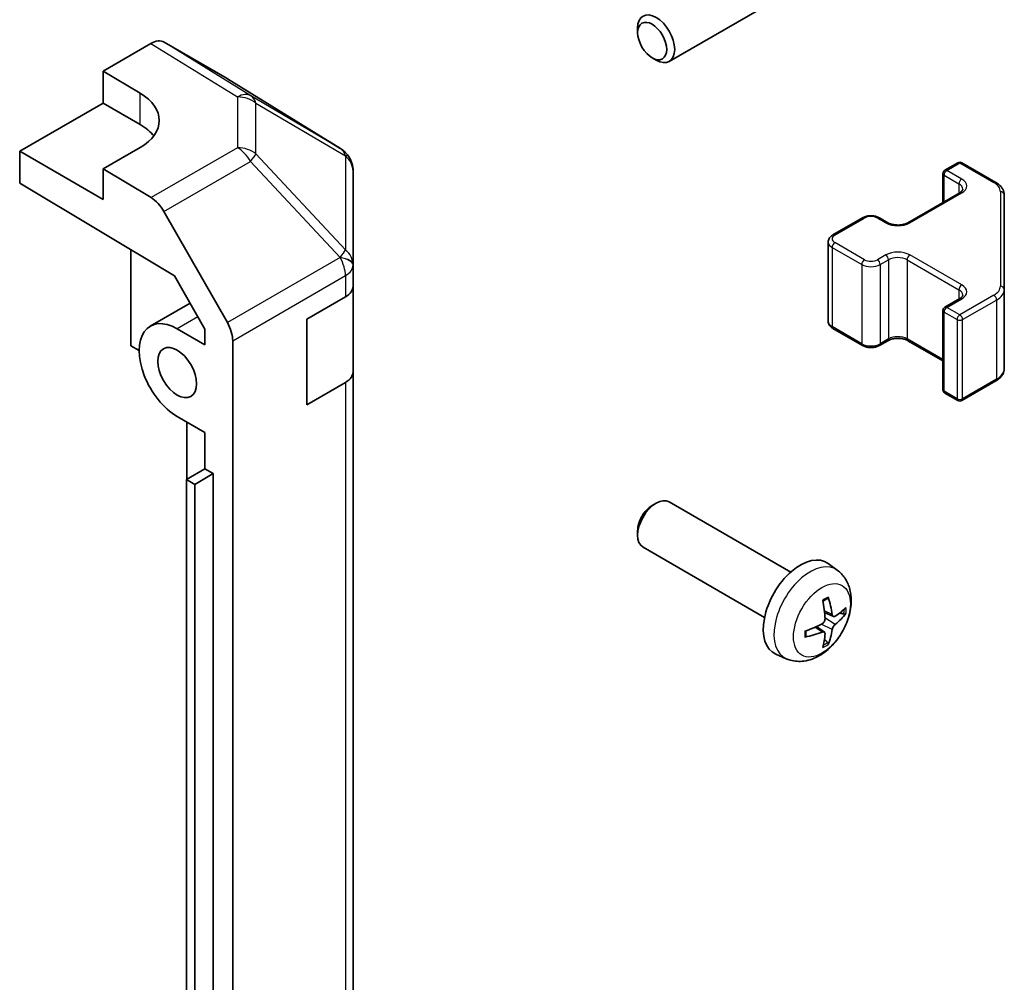
# Model space of a CAD drawing. Units: millimetres. Extents: x 58 to 8721, y 29 to 1437.
# Drawn here: x 1467 to 1542, y 464 to 538 of the extents above; entities that cross this region are included whole.
import ezdxf

# ---------------------------------------------------------------- set-up
doc = ezdxf.new("R2010")
doc.units = ezdxf.units.MM
doc.header["$LTSCALE"] = 4
doc.layers.add('Visible (ISO)', color=7, linetype='Continuous', lineweight=35)
doc.layers.add('Visible Narrow (ISO)', color=7, linetype='Continuous', lineweight=25)

msp = doc.modelspace()

# ---------------------------------------------------------------- linework, layer by layer
at = {"layer": 'Visible (ISO)'}
for p, q in [((1526.1827, 540.5766), (1516.1626, 534.7915)), ((1513.7483, 536.9897), (1513.7484, 537.3404)), ((1472.935, 534.062), (1476.5911, 536.1728)), ((1482.4204, 533.4836), (1477.5909, 536.2719)), ((1514.8592, 535.0657), (1515.163, 534.8904)), ((1472.935, 531.6125), (1472.935, 534.062)), ((1472.935, 534.062), (1475.7635, 532.372)), ((1491.0624, 528.1399), (1482.4377, 533.4733)), ((1466.5711, 527.9383), (1472.935, 531.6125)), ((1472.935, 531.6125), (1475.7635, 529.9795)), ((1466.5711, 525.4881), (1466.5711, 527.9383)), ((1472.935, 524.2641), (1466.5711, 527.9383)), ((1475.7635, 528.2183), (1472.935, 526.5853)), ((1491.6678, 527.5589), (1491.6514, 527.5824)), ((1537.21, 526.4835), (1538.2, 527.055)), ((1538.5, 527.055), (1541.0962, 525.5561)), ((1476.6, 524.3954), (1472.935, 526.5853)), ((1472.935, 526.5853), (1472.935, 524.2641)), ((1492.0269, 519.2666), (1492.0269, 526.4154)), ((1537.06, 526.2237), (1537.06, 524.029)), ((1466.5711, 525.4881), (1478.3951, 518.4231)), ((1534.3816, 522.4826), (1538.3414, 524.7688)), ((1541.7441, 517.3939), (1541.7441, 524.6023)), ((1477.5841, 523.3391), (1482.429, 514.8489)), ((1528.654, 521.5437), (1530.9168, 522.85)), ((1532.2067, 522.85), (1532.8431, 522.4826)), ((1528.299, 520.9981), (1528.299, 514.956)), ((1475.0563, 520.4181), (1475.0563, 513.0781)), ((1492.0269, 519.2558), (1492.0269, 519.2666)), ((1492.0269, 517.6388), (1492.0269, 519.2558)), ((1478.3951, 518.4231), (1480.7132, 514.3609)), ((1492.0269, 517.6388), (1492.0269, 511.1069)), ((1541.7441, 511.3518), (1541.7441, 517.3939)), ((1488.4914, 515.1193), (1491.4411, 516.8223)), ((1537.21, 516.0323), (1538.3414, 516.6855)), ((1479.5822, 516.3429), (1476.5419, 514.5875)), ((1537.06, 515.7725), (1537.06, 509.7304)), ((1488.4914, 508.5873), (1488.4914, 515.1193)), ((1478.5919, 514.3845), (1480.7132, 513.1597)), ((1480.7132, 514.3609), (1480.7132, 513.1597)), ((1528.654, 514.4104), (1530.9168, 513.104)), ((1482.8345, 405.7248), (1482.8345, 513.4702)), ((1532.2067, 513.104), (1532.8431, 513.4714)), ((1534.3816, 513.4714), (1537.06, 511.9251)), ((1475.0563, 513.0781), (1475.6927, 512.7106)), ((1492.0269, 419.6592), (1492.0269, 511.1069)), ((1491.4411, 510.2904), (1488.4914, 508.5873)), ((1538.5, 508.8991), (1541.0962, 510.398)), ((1537.21, 509.4706), (1538.2, 508.8991)), ((1480.7132, 506.4644), (1478.5919, 507.6892)), ((1479.3236, 502.886), (1479.3236, 507.2667)), ((1480.7132, 506.4644), (1480.7132, 503.6883)), ((1480.7132, 503.6883), (1479.299, 502.8718)), ((1480.7132, 503.6883), (1481.3496, 503.3209)), ((1481.3496, 503.3209), (1479.9354, 502.5044)), ((1481.3496, 503.3209), (1481.3496, 417.5888)), ((1479.299, 417.1397), (1479.299, 502.8718)), ((1479.299, 502.8718), (1479.9354, 502.5044)), ((1479.9354, 502.5044), (1479.9354, 416.7723)), ((1514.8588, 500.8882), (1515.1626, 501.0635)), ((1525.4402, 495.8058), (1516.1623, 501.1624)), ((1513.748, 498.9642), (1513.7481, 498.6135)), ((1523.4402, 492.3417), (1514.1623, 497.6983)), ((1528.9919, 495.949), (1528.2922, 496.4597)), ((1528.6925, 492.4125), (1528.025, 492.7079)), ((1528.005, 491.2218), (1527.4155, 491.6521)), ((1525.092, 489.1942), (1524.2999, 489.5448))]:
    msp.add_line(p, q, dxfattribs=at)
for centre, radius, start, end in [((1490.0106, 526.4389), 2, 34.871292, 58.268301), ((1490.0269, 526.4154), 2, 0, 34.871292), ((1538.35, 526.7952), 0.3, 60, 120), ((1537.36, 526.2237), 0.3, 120, 180), ((1537.36, 515.7725), 0.3, 120, 180), ((1537.36, 509.7304), 0.3, 180, 240), ((1538.35, 509.1589), 0.3, 240, 300)]:
    msp.add_arc(centre, radius, start, end, dxfattribs=at)
for centre, major_axis, ratio, start_param, end_param in [((1515.1626, 536.5236), (1, -1.7321), 0.5773503, 5.4980199, 10.2099433), ((1476.5906, 534.5393), (1.0003, 1.7326), 0.5771744, 0, 0.7852459), ((1481.4201, 531.751), (1.0003, 1.7326), 0.5771744, 6.2657373, 6.2831853), ((1472.2279, 530.3308), (4.9998, -0.0769), 0.5873369, 5.5068238, 7.0776201), ((1472.2279, 527.9383), (5, 0), 0.5773503, 0.4146678, 0.7853982), ((1476.5754, 522.7769), (1, -1.7321), 0.5773503, 1.5620697, 2.3387412), ((1490.0269, 517.6388), (2, 0), 0.5773503, 5.4977871, 6.2831853), ((1478.5919, 511.0368), (-2.05, 3.5507), 0.5773503, 5.4977871, 8.6393798), ((1481.4203, 514.2867), (1, -1.7321), 0.5773503, 0.7853982, 1.5620697), ((1490.0269, 511.1069), (2, 0), 0.5773503, 5.4977871, 6.2831853), ((1515.1623, 499.4303), (-1, -1.7321), 0.5773503, 3.1415927, 6.2831853), ((1514.8586, 499.6057), (-0.7853, -1.3602), 0.5773503, 3.926758, 5.4980199), ((1526.1723, 493.0737), (-2, -3.4641), 0.5773503, 3.0796893, 6.3450887), ((1523.6781, 494.3939), (-3.9094, 5.191), 0.5952629, 3.9628231, 4.2018074), ((1523.8755, 494.5079), (2.5666, -5.9702), 0.5535342, 0.9593188, 1.1983031), ((1523.7717, 494.3398), (-6.4957, -0.1911), 0.4946241, 2.4477608, 2.6867451), ((1523.7717, 494.5678), (6.4948, -0.2196), 0.654173, 5.6260122, 5.8649965), ((1523.7818, 494.3457), (-6.4536, -0.7624), 0.5535342, 1.9432896, 2.1822739), ((1523.7818, 494.5737), (6.4503, -0.7902), 0.5952629, 5.2229706, 5.4619549), ((1523.8755, 494.5196), (3.0824, -5.721), 0.4946241, 0.4548476, 0.6938319), ((1523.6781, 494.4056), (-3.4375, 5.5149), 0.654173, 3.5597815, 3.7987657)]:
    msp.add_ellipse(centre, major_axis=major_axis, ratio=ratio, start_param=start_param, end_param=end_param, dxfattribs=at)
for centre, major_axis in [((1514.8589, 536.3482), (0.7853, -1.3602)), ((1478.5919, 511.0368), (-1.05, 1.8187))]:
    msp.add_ellipse(centre, major_axis=major_axis, ratio=0.5773503, dxfattribs=at)
for points, knots in [([(1541.0962, 525.5561), (1541.1709, 525.513), (1541.2411, 525.4656), (1541.371, 525.3625), (1541.4306, 525.3066), (1541.5369, 525.1861), (1541.5836, 525.1215), (1541.661, 524.9839), (1541.6917, 524.9109), (1541.7332, 524.7594), (1541.7441, 524.6809), (1541.7441, 524.6023)], [4.71238898, 4.71238898, 4.71238898, 4.71238898, 4.86946861, 4.86946861, 5.02654825, 5.02654825, 5.18362788, 5.18362788, 5.34070751, 5.34070751, 5.49778714, 5.49778714, 5.49778714, 5.49778714]), ([(1538.3414, 524.7688), (1538.3777, 524.7898), (1538.4098, 524.8117), (1538.4646, 524.8552), (1538.4874, 524.8769), (1538.5237, 524.9181), (1538.5372, 524.9375), (1538.5569, 524.9724), (1538.563, 524.9879), (1538.5706, 525.0155), (1538.5721, 525.0276), (1538.5721, 525.0397)], [6.28318531, 6.28318531, 6.28318531, 6.28318531, 6.44026494, 6.44026494, 6.59734457, 6.59734457, 6.75442421, 6.75442421, 6.91150384, 6.91150384, 7.06858347, 7.06858347, 7.06858347, 7.06858347]), ([(1530.9168, 522.85), (1530.9922, 522.8936), (1531.0738, 522.9272), (1531.2448, 522.9775), (1531.3341, 522.9941), (1531.5157, 523.0107), (1531.6078, 523.0107), (1531.7893, 522.9941), (1531.8787, 522.9775), (1532.0497, 522.9272), (1532.1313, 522.8936), (1532.2067, 522.85)], [3.1415927, 3.1415927, 3.1415927, 3.1415927, 3.4557519, 3.4557519, 3.7699112, 3.7699112, 4.0840704, 4.0840704, 4.3982297, 4.3982297, 4.712389, 4.712389, 4.712389, 4.712389]), ([(1532.8431, 522.4826), (1532.9061, 522.4463), (1532.982, 522.4126), (1533.1547, 522.3564), (1533.2521, 522.3342), (1533.4583, 522.3061), (1533.5673, 522.3005), (1533.7837, 522.3075), (1533.891, 522.3202), (1534.0904, 522.3616), (1534.1825, 522.3901), (1534.306, 522.4422), (1534.3459, 522.462), (1534.3816, 522.4826)], [4.712389, 4.712389, 4.712389, 4.712389, 4.9846348, 4.9846348, 5.2657352, 5.2657352, 5.5535816, 5.5535816, 5.843109, 5.843109, 6.1288028, 6.1288028, 6.2831853, 6.2831853, 6.2831853, 6.2831853]), ([(1528.299, 520.9981), (1528.299, 521.0464), (1528.3057, 521.0947), (1528.3309, 521.1866), (1528.3493, 521.2301), (1528.3943, 521.3101), (1528.421, 521.3468), (1528.4797, 521.4134), (1528.5119, 521.4434), (1528.5802, 521.4976), (1528.6163, 521.5219), (1528.654, 521.5437)], [2.35619449, 2.35619449, 2.35619449, 2.35619449, 2.51327412, 2.51327412, 2.67035376, 2.67035376, 2.82743339, 2.82743339, 2.98451302, 2.98451302, 3.14159265, 3.14159265, 3.14159265, 3.14159265]), ([(1538.3414, 516.6855), (1538.3777, 516.7065), (1538.4098, 516.7283), (1538.4646, 516.7719), (1538.4874, 516.7936), (1538.5237, 516.8347), (1538.5372, 516.8541), (1538.5569, 516.8891), (1538.563, 516.9046), (1538.5706, 516.9322), (1538.5721, 516.9443), (1538.5721, 516.9564)], [6.28318531, 6.28318531, 6.28318531, 6.28318531, 6.44026494, 6.44026494, 6.59734457, 6.59734457, 6.75442421, 6.75442421, 6.91150384, 6.91150384, 7.06858347, 7.06858347, 7.06858347, 7.06858347]), ([(1528.299, 514.956), (1528.299, 514.9076), (1528.3057, 514.8593), (1528.3309, 514.7675), (1528.3493, 514.724), (1528.3943, 514.6439), (1528.421, 514.6073), (1528.4797, 514.5407), (1528.5119, 514.5107), (1528.5802, 514.4564), (1528.6163, 514.4322), (1528.654, 514.4104)], [3.92699082, 3.92699082, 3.92699082, 3.92699082, 4.08407045, 4.08407045, 4.24115008, 4.24115008, 4.39822972, 4.39822972, 4.55530935, 4.55530935, 4.71238898, 4.71238898, 4.71238898, 4.71238898]), ([(1532.8431, 513.4714), (1532.9061, 513.5078), (1532.982, 513.5415), (1533.1547, 513.5977), (1533.2521, 513.6198), (1533.4583, 513.648), (1533.5673, 513.6536), (1533.7837, 513.6466), (1533.891, 513.6339), (1534.0904, 513.5925), (1534.1825, 513.564), (1534.306, 513.5119), (1534.3459, 513.4921), (1534.3816, 513.4714)], [3.1415927, 3.1415927, 3.1415927, 3.1415927, 3.4138385, 3.4138385, 3.6949388, 3.6949388, 3.9827853, 3.9827853, 4.2723127, 4.2723127, 4.5580065, 4.5580065, 4.712389, 4.712389, 4.712389, 4.712389]), ([(1530.9168, 513.104), (1530.9922, 513.0605), (1531.0738, 513.0269), (1531.2448, 512.9766), (1531.3341, 512.96), (1531.5157, 512.9434), (1531.6078, 512.9434), (1531.7893, 512.96), (1531.8787, 512.9766), (1532.0497, 513.0269), (1532.1313, 513.0605), (1532.2067, 513.104)], [4.712389, 4.712389, 4.712389, 4.712389, 5.0265482, 5.0265482, 5.3407075, 5.3407075, 5.6548668, 5.6548668, 5.969026, 5.969026, 6.2831853, 6.2831853, 6.2831853, 6.2831853]), ([(1541.0962, 510.398), (1541.1709, 510.4411), (1541.2411, 510.4884), (1541.371, 510.5916), (1541.4306, 510.6475), (1541.5369, 510.7679), (1541.5836, 510.8326), (1541.661, 510.9702), (1541.6917, 511.0431), (1541.7332, 511.1947), (1541.7441, 511.2732), (1541.7441, 511.3518)], [6.28318531, 6.28318531, 6.28318531, 6.28318531, 6.44026494, 6.44026494, 6.59734457, 6.59734457, 6.75442421, 6.75442421, 6.91150384, 6.91150384, 7.06858347, 7.06858347, 7.06858347, 7.06858347]), ([(1528.9919, 495.949), (1529.2176, 495.7842), (1529.4094, 495.5816), (1529.7295, 495.1187), (1529.8472, 494.8558), (1530.0247, 494.2612), (1530.0613, 493.9295), (1530.0541, 493.1965), (1529.9863, 492.7975), (1529.7539, 492.0045), (1529.5837, 491.6117), (1529.1624, 490.8777), (1528.9124, 490.5363), (1528.3361, 489.9224), (1528.0097, 489.6498), (1527.2857, 489.2271), (1526.8896, 489.0684), (1526.1154, 488.9668), (1525.7599, 488.9806), (1525.302, 489.1102), (1525.1957, 489.1484), (1525.092, 489.1942)], [5.5596905, 5.5596905, 5.5596905, 5.5596905, 5.7646504, 5.7646504, 5.9972402, 5.9972402, 6.2945976, 6.2945976, 6.6698576, 6.6698576, 7.0642825, 7.0642825, 7.4541188, 7.4541188, 7.8483866, 7.8483866, 8.2226925, 8.2226925, 8.4943548, 8.4943548, 8.5774764, 8.5774764, 8.5774764, 8.5774764]), ([(1528.2845, 493.8875), (1528.2887, 493.8749), (1528.2913, 493.8611), (1528.2924, 493.8377), (1528.2903, 493.8243), (1528.2822, 493.8058), (1528.2748, 493.7974), (1528.2652, 493.7918), (1528.2635, 493.791), (1528.2617, 493.7903)], [0.014560073, 0.014560073, 0.014560073, 0.014560073, 0.018722682, 0.018722682, 0.023429831, 0.023429831, 0.028069056, 0.028069056, 0.028985175, 0.028985175, 0.028985175, 0.028985175]), ([(1527.9014, 493.5869), (1527.9166, 493.5977), (1527.9318, 493.6082), (1527.9735, 493.6362), (1528, 493.6531), (1528.0528, 493.6853), (1528.0792, 493.7005), (1528.1318, 493.7292), (1528.158, 493.7427), (1528.2101, 493.7678), (1528.236, 493.7795), (1528.2617, 493.7902)], [4.59955792, 4.59955792, 4.59955792, 4.59955792, 4.63089772, 4.63089772, 4.68541419, 4.68541419, 4.73993066, 4.73993066, 4.79444713, 4.79444713, 4.8489636, 4.8489636, 4.8489636, 4.8489636]), ([(1528.826, 492.4321), (1528.7999, 492.4155), (1528.7715, 492.4049), (1528.7185, 492.4017), (1528.6937, 492.4091), (1528.6537, 492.437), (1528.6358, 492.4595), (1528.6137, 492.5098), (1528.6071, 492.5345), (1528.6035, 492.5606)], [-0.203600863, -0.203600863, -0.203600863, -0.203600863, -0.191101084, -0.191101084, -0.178601305, -0.178601305, -0.166077191, -0.166077191, -0.156924256, -0.156924256, -0.156924256, -0.156924256]), ([(1529.6485, 492.6418), (1529.6424, 492.6334), (1529.6329, 492.6249), (1529.612, 492.6116), (1529.5964, 492.605), (1529.5676, 492.5977), (1529.5495, 492.5957), (1529.5215, 492.5963), (1529.5072, 492.5981), (1529.4948, 492.6011)], [0.014560073, 0.014560073, 0.014560073, 0.014560073, 0.018722682, 0.018722682, 0.023429831, 0.023429831, 0.028069056, 0.028069056, 0.031810177, 0.031810177, 0.031810177, 0.031810177]), ([(1528.0548, 492.2438), (1528.0561, 492.2073), (1528.0511, 492.1656), (1528.0273, 492.083), (1528.0086, 492.0421), (1527.9644, 491.9714), (1527.9359, 491.937), (1527.8813, 491.8885), (1527.8567, 491.8713), (1527.8323, 491.8583)], [-0.203600879, -0.203600879, -0.203600879, -0.203600879, -0.1911011, -0.1911011, -0.178601322, -0.178601322, -0.166077208, -0.166077208, -0.156924273, -0.156924273, -0.156924273, -0.156924273]), ([(1528.6035, 491.4131), (1528.6083, 491.4461), (1528.6186, 491.4847), (1528.6489, 491.5635), (1528.669, 491.6037), (1528.7123, 491.6749), (1528.7384, 491.7107), (1528.7857, 491.7634), (1528.8063, 491.7829), (1528.826, 491.7986)], [-0.203600879, -0.203600879, -0.203600879, -0.203600879, -0.1911011, -0.1911011, -0.178601322, -0.178601322, -0.166077208, -0.166077208, -0.156924273, -0.156924273, -0.156924273, -0.156924273]), ([(1526.5964, 490.9059), (1526.5967, 490.904), (1526.5968, 490.9021), (1526.5969, 490.891), (1526.5932, 490.8804), (1526.5812, 490.8642), (1526.5707, 490.8557), (1526.5499, 490.8449), (1526.5366, 490.8403), (1526.5236, 490.8376)], [0.045553558, 0.045553558, 0.045553558, 0.045553558, 0.046469677, 0.046469677, 0.051108902, 0.051108902, 0.055816051, 0.055816051, 0.05997866, 0.05997866, 0.05997866, 0.05997866]), ([(1526.5965, 490.9059), (1526.5929, 490.9336), (1526.5901, 490.9619), (1526.5858, 491.0196), (1526.5844, 491.049), (1526.5829, 491.1089), (1526.5829, 491.1393), (1526.5843, 491.2012), (1526.5858, 491.2326), (1526.5892, 491.2827), (1526.5907, 491.3011), (1526.5924, 491.3197)], [3.00501803, 3.00501803, 3.00501803, 3.00501803, 3.0595345, 3.0595345, 3.11405097, 3.11405097, 3.16856744, 3.16856744, 3.22308391, 3.22308391, 3.25442371, 3.25442371, 3.25442371, 3.25442371]), ([(1527.8323, 491.2248), (1527.8646, 491.2379), (1527.8981, 491.2454), (1527.9578, 491.2448), (1527.9838, 491.2367), (1528.0229, 491.2093), (1528.0385, 491.1881), (1528.0533, 491.142), (1528.0558, 491.1197), (1528.0548, 491.0963)], [-0.203600863, -0.203600863, -0.203600863, -0.203600863, -0.191101084, -0.191101084, -0.178601305, -0.178601305, -0.166077191, -0.166077191, -0.156924256, -0.156924256, -0.156924256, -0.156924256]), ([(1528.2428, 490.4326), (1528.2517, 490.4234), (1528.2604, 490.4119), (1528.2748, 490.388), (1528.2822, 490.3712), (1528.2903, 490.3427), (1528.2924, 490.3259), (1528.2913, 490.3011), (1528.2887, 490.2887), (1528.2845, 490.2792)], [0.042728556, 0.042728556, 0.042728556, 0.042728556, 0.046469677, 0.046469677, 0.051108902, 0.051108902, 0.055816051, 0.055816051, 0.05997866, 0.05997866, 0.05997866, 0.05997866])]:
    msp.add_open_spline(points, degree=3, knots=knots, dxfattribs=at)
for points, weights in [([(1529.1791, 492.6779), (1529.331, 492.6409), (1529.4948, 492.6011)], [1.08273581423, 1.07755563664, 1.07090462709]), ([(1528.2428, 490.4326), (1528.1265, 490.5545), (1528.0185, 490.6677)], [1.07090462707, 1.07755563662, 1.08273581421])]:
    msp.add_rational_spline(points, weights, degree=2, dxfattribs=at)
at = {"layer": 'Visible Narrow (ISO)'}
for p, q in [((1476.5911, 536.1728), (1483.2064, 532.0821)), ((1484.2163, 532.1749), (1477.5909, 536.2719)), ((1482.4204, 533.4836), (1491.0451, 528.1503)), ((1475.7635, 529.9795), (1475.7635, 532.372)), ((1483.2064, 532.0821), (1483.2064, 528.2096)), ((1491.0451, 528.1503), (1484.2163, 532.1749)), ((1484.6046, 527.7285), (1484.6046, 531.601)), ((1484.6046, 531.601), (1491.4335, 527.5764)), ((1483.2064, 528.2096), (1476.6, 524.3954)), ((1491.4498, 520.404), (1484.6046, 527.7285)), ((1477.5841, 523.3391), (1484.1904, 527.1533)), ((1484.1904, 527.1533), (1491.0356, 519.8288)), ((1491.4335, 527.5764), (1491.4498, 527.5529)), ((1491.4498, 527.5529), (1491.4498, 520.404)), ((1537.36, 526.4686), (1538.35, 527.0401)), ((1538.35, 527.0401), (1540.9462, 525.5412)), ((1538.4914, 525.8154), (1537.36, 526.4686)), ((1537.1479, 524.0797), (1537.1479, 526.1012)), ((1537.1479, 526.1012), (1538.2792, 525.448)), ((1534.5316, 522.4678), (1538.4914, 524.754)), ((1538.2792, 525.448), (1538.2792, 524.7329)), ((1541.4441, 524.8472), (1541.4441, 517.6388)), ((1528.804, 521.5288), (1531.0668, 522.8352)), ((1532.0567, 522.8352), (1532.6931, 522.4678)), ((1531.0668, 519.6509), (1528.804, 520.9572)), ((1528.5919, 520.5898), (1530.8546, 519.2834)), ((1528.5919, 520.5898), (1528.5919, 514.5478)), ((1491.0356, 519.818), (1482.429, 514.8489)), ((1491.0356, 519.8288), (1491.0356, 519.818)), ((1532.6931, 520.0183), (1532.0567, 519.6509)), ((1532.2688, 519.2834), (1532.9052, 519.6509)), ((1532.9052, 519.6509), (1532.9052, 513.6088)), ((1534.3194, 519.6509), (1538.2792, 517.3647)), ((1534.3194, 519.6509), (1534.3194, 513.6088)), ((1538.4914, 517.7321), (1534.5316, 520.0183)), ((1530.8546, 519.2834), (1530.8546, 513.2414)), ((1532.2688, 519.2834), (1532.2688, 513.2414)), ((1482.8345, 513.4702), (1491.4411, 518.4393)), ((1491.4411, 518.4393), (1491.4411, 516.8223)), ((1538.2792, 517.3647), (1538.2792, 516.6496)), ((1537.36, 516.0174), (1538.4914, 516.6706)), ((1540.9462, 516.9448), (1538.35, 515.4459)), ((1538.5621, 515.0785), (1541.1583, 516.5774)), ((1541.1583, 516.5774), (1541.1583, 510.5353)), ((1538.35, 515.4459), (1537.36, 516.0174)), ((1480.1774, 515.2999), (1478.5919, 514.3845)), ((1537.1479, 515.65), (1538.1378, 515.0785)), ((1537.1479, 509.6079), (1537.1479, 515.65)), ((1538.1378, 515.0785), (1538.1378, 509.0364)), ((1538.5621, 509.0364), (1538.5621, 515.0785)), ((1530.8546, 513.2414), (1528.5919, 514.5478)), ((1532.9052, 513.6088), (1532.2688, 513.2414)), ((1537.06, 512.0265), (1534.3194, 513.6088)), ((1541.1583, 510.5353), (1538.5621, 509.0364)), ((1491.4411, 510.2904), (1491.4411, 418.8427)), ((1538.1378, 509.0364), (1537.1479, 509.6079)), ((1528.6035, 492.5606), (1528.0114, 492.8447)), ((1528.6035, 491.4131), (1527.7653, 491.8232)), ((1528.826, 491.7986), (1528.0518, 492.3194)), ((1527.8323, 491.2248), (1527.2902, 491.5955))]:
    msp.add_line(p, q, dxfattribs=at)
for centre, major_axis, ratio, start_param, end_param in [((1483.1817, 530.4636), (1.0519, 1.701), 0.5771744, 0.017448, 0.8026938), ((1483.1817, 530.4636), (2, 0), 0.8093089, 0.7792276, 1.5584553), ((1483.1817, 530.4636), (1.0155, 1.723), 0.6176333, 5.7306537, 6.2650683), ((1483.1817, 526.5911), (-2, 0), 0.8093089, 3.9208203, 4.700048), ((1483.1817, 526.5911), (1, -1.7321), 0.5773503, 1.5620697, 2.3387412), ((1483.1817, 526.5911), (-1.4612, -1.3656), 0.1678156, 2.1656851, 2.7095685), ((1490.0106, 526.4389), (1.0155, 1.723), 0.6176333, 5.7306537, 6.2650683), ((1490.0106, 526.4389), (1.0519, 1.701), 0.5771744, 0, 0.017448), ((1490.0106, 526.4389), (1.6409, 1.1435), 0.1434713, 0, 0.4302377), ((1490.0269, 526.4154), (1.6409, 1.1435), 0.1434713, 0, 0.4302377), ((1490.0269, 526.4154), (2, 0), 0.8093089, 0, 0.7792276), ((1538.35, 526.7952), (-0.15, 0.2598), 0.5773503, 5.4977871, 6.2831853), ((1538.35, 526.7952), (0.15, 0.2598), 0.5773503, 0, 0.7853982), ((1537.36, 526.2237), (-0.3, 0), 0.5773503, 0, 0.7853982), ((1537.36, 526.2237), (0.15, 0.2598), 0.5773503, 0.7853982, 2.3561945), ((1537.36, 526.2237), (-0.15, 0.2598), 0.5773503, 5.4977871, 6.2831853), ((1538.4914, 525.5705), (0.15, 0.2598), 0.5773503, 0.7853982, 2.3561945), ((1537.5721, 525.2847), (1.3, 0), 0.5773503, 5.4977871, 7.0685835), ((1540.9462, 525.2963), (0.15, 0.2598), 0.5773503, 0, 0.7853982), ((1539.7441, 524.8472), (1.7, 0), 0.5773503, 0, 0.7853982), ((1537.5721, 525.0397), (1, 0), 0.5773503, 0, 0.7853982), ((1538.4914, 524.509), (-0.15, 0.2598), 0.5773503, 5.4977871, 6.2831853), ((1541.4441, 524.6023), (0.3, 0), 0.8164966, 0, 1.5707963), ((1531.0668, 522.5902), (-0.15, 0.2598), 0.5773503, 5.4977871, 6.2831853), ((1531.5617, 522.5494), (0.7, 0), 0.5773503, 0.7853982, 2.3561945), ((1532.0567, 522.5902), (0.15, 0.2598), 0.5773503, 0, 0.7853982), ((1532.6931, 522.2228), (0.15, 0.2598), 0.5773503, 0, 0.7853982), ((1533.6123, 522.9985), (1.3, 0), 0.5773503, 3.9269908, 5.4977871), ((1534.5316, 522.2228), (-0.15, 0.2598), 0.5773503, 5.4977871, 6.2831853), ((1529.299, 520.9981), (-1, 0), 0.5773503, 0, 0.7853982), ((1528.804, 520.7123), (0.15, 0.2598), 0.5773503, 0.7853982, 2.3561945), ((1529.299, 521.243), (-0.7, 0), 0.5773503, 5.4977871, 7.0685835), ((1528.804, 521.2838), (-0.15, 0.2598), 0.5773503, 5.4977871, 6.2831853), ((1490.0269, 519.2666), (1.4612, 1.3656), 0.1678156, 5.3072777, 5.8511611), ((1490.0269, 519.2666), (2, 0), 0.8093089, 0, 0.7792276), ((1533.6123, 519.4876), (-1.3, 0), 0.5773503, 3.9269908, 5.4977871), ((1490.0269, 519.2666), (2, 0), 0.3255424, 0, 1.042174), ((1490.0269, 519.2558), (2, 0), 0.3255424, 0, 1.042174), ((1490.0269, 519.2558), (1, -1.7321), 0.5773503, 0.7853982, 1.5620697), ((1531.0668, 519.4059), (0.15, 0.2598), 0.5773503, 0.7853982, 2.3561945), ((1531.5617, 519.9366), (-0.7, 0), 0.5773503, 0.7853982, 2.3561945), ((1532.0567, 519.4059), (-0.15, 0.2598), 0.5773503, 3.9269908, 5.4977871), ((1532.6931, 519.7733), (-0.15, 0.2598), 0.5773503, 3.9269908, 5.4977871), ((1533.6123, 519.2426), (1, 0), 0.5773503, 0.7853982, 2.3561945), ((1534.5316, 519.7733), (-0.15, -0.2598), 0.5773503, 3.9269908, 5.4977871), ((1490.0269, 519.2558), (2, 0), 0.5773503, 5.4977871, 6.2831853), ((1531.5617, 519.6917), (1, 0), 0.5773503, 3.9269908, 5.4977871), ((1538.4914, 517.4871), (-0.15, -0.2598), 0.5773503, 3.9269908, 5.4977871), ((1537.5721, 516.9564), (1, 0), 0.5773503, 0, 0.7853982), ((1537.5721, 517.2014), (1.3, 0), 0.5773503, 5.4977871, 7.0685835), ((1539.7441, 517.6388), (1.7, 0), 0.5773503, 5.4977871, 6.2831853), ((1539.7441, 517.3939), (2, 0), 0.5773503, 5.4977871, 6.2831853), ((1541.4441, 517.3939), (0.3, 0), 0.8164966, 0, 1.5707963), ((1538.4914, 516.4257), (-0.15, 0.2598), 0.5773503, 5.4977871, 6.2831853), ((1540.9462, 516.6999), (0.15, -0.2598), 0.5773503, 0.7853982, 2.3561945), ((1537.36, 515.7725), (-0.3, 0), 0.5773503, 0, 0.7853982), ((1537.36, 515.7725), (0.15, 0.2598), 0.5773503, 0.7853982, 2.3561945), ((1537.36, 515.7725), (-0.15, 0.2598), 0.5773503, 5.4977871, 6.2831853), ((1529.299, 514.956), (-1, 0), 0.5773503, 0, 0.7853982), ((1538.35, 515.2009), (-0.15, -0.2598), 0.5773503, 3.9269908, 5.4977871), ((1538.35, 515.2009), (0.3, 0), 0.5773503, 3.9269908, 5.4977871), ((1538.35, 515.2009), (-0.15, 0.2598), 0.5773503, 3.9269908, 5.4977871), ((1528.804, 514.6702), (-0.15, -0.2598), 0.5773503, 5.4977871, 6.2831853), ((1532.6931, 513.7313), (0.15, -0.2598), 0.5773503, 0, 0.7853982), ((1533.6123, 513.2005), (-1, 0), 0.5773503, 3.9269908, 5.4977871), ((1534.5316, 513.7313), (-0.15, -0.2598), 0.5773503, 5.4977871, 6.2831853), ((1531.0668, 513.3638), (-0.15, -0.2598), 0.5773503, 5.4977871, 6.2831853), ((1531.5617, 513.6496), (-1, 0), 0.5773503, 0.7853982, 2.3561945), ((1532.0567, 513.3638), (0.15, -0.2598), 0.5773503, 0, 0.7853982), ((1539.7441, 511.3518), (2, 0), 0.5773503, 5.4977871, 6.2831853), ((1540.9462, 510.6578), (0.15, -0.2598), 0.5773503, 0, 0.7853982), ((1537.36, 509.7304), (-0.3, 0), 0.5773503, 0, 0.7853982), ((1537.36, 509.7304), (-0.15, -0.2598), 0.5773503, 5.4977871, 6.2831853), ((1538.35, 509.1589), (-0.15, -0.2598), 0.5773503, 5.4977871, 6.2831853), ((1538.35, 509.1589), (-0.3, 0), 0.5773503, 0.7853982, 2.3561945), ((1538.35, 509.1589), (0.15, -0.2598), 0.5773503, 0, 0.7853982), ((1526.9211, 492.6414), (1.9537, 3.3839), 0.5773503, 6.221282, 9.4866813), ((1528.0861, 491.9688), (-1.1137, -1.9289), 0.5773503, 3.8006881, 4.0532935), ((1528.0426, 491.9939), (-1.0366, -1.7954), 0.5773503, 2.2191702, 2.4253628), ((1528.0861, 491.9688), (1.1137, 1.9289), 0.5773503, 5.3714845, 5.6240898), ((1528.0861, 491.9688), (-1.1137, -1.9289), 0.5773503, 5.3714845, 5.6240898), ((1528.0861, 491.9688), (1.1137, 1.9289), 0.5773503, 3.8006881, 4.0532935), ((1528.0426, 491.9939), (-1.0366, -1.7954), 0.5773503, 0.7162298, 0.9224224)]:
    msp.add_ellipse(centre, major_axis=major_axis, ratio=ratio, start_param=start_param, end_param=end_param, dxfattribs=at)
msp.add_ellipse((1527.8198, 492.1225), major_axis=(-1.5344, -2.6577), ratio=0.5773503, dxfattribs=at)

doc.saveas('drawing.dxf')
